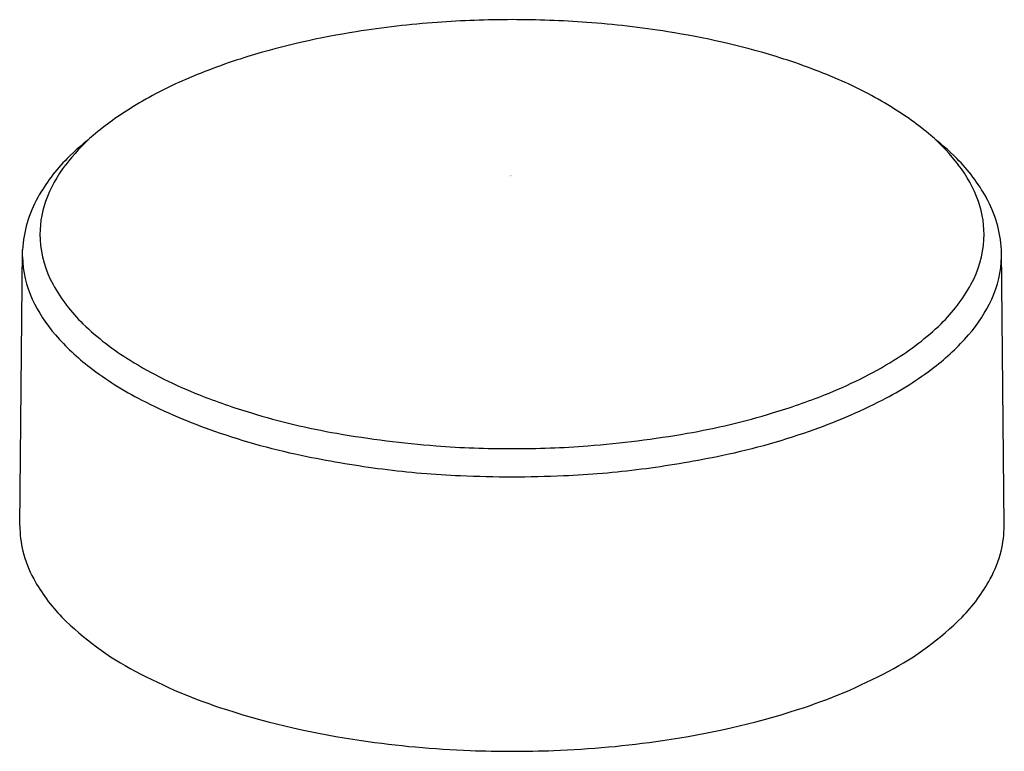
# Model space of a CAD drawing. Units: inches. Extents: x 8518.85 to 8522.39, y 2087.45 to 2090.08.
import ezdxf

# ---------------------------------------------------------------- set-up
doc = ezdxf.new("R2010")
doc.units = ezdxf.units.IN
doc.header["$LTSCALE"] = 0.64311
doc.header["$MEASUREMENT"] = 0
doc.layers.get('0').update_dxf_attribs({"color": 255, "linetype": 'CONTINUOUS'})
doc.layers.get('Defpoints').update_dxf_attribs({"linetype": 'CONTINUOUS'})
doc.styles.get("Standard").update_dxf_attribs({"font": 'txt', "width": 0.8})

msp = doc.modelspace()

# ---------------------------------------------------------------- linework, layer by layer
for p, q in [((8518.8466, 2088.2605), (8518.8565, 2089.2538)), ((8522.39, 2088.2605), (8522.38, 2089.2538))]:
    msp.add_line(p, q)
for centre, radius, start, end in [((8520.5991, 2086.6319), 3.4502, 94.1507, 99.0254), ((8520.6199, 2086.3388), 3.7441, 90.0246, 94.143), ((8520.6167, 2086.3388), 3.7441, 85.857, 89.9754), ((8520.6374, 2086.6319), 3.4502, 80.9746, 85.8493), ((8520.5001, 2087.2153), 2.8585, 98.9001, 106.9232), ((8520.7364, 2087.2153), 2.8585, 73.0768, 81.0999), ((8520.289, 2087.9193), 2.1236, 107.0027, 113.4374), ((8520.9475, 2087.9193), 2.1236, 66.5626, 72.9973), ((8520.0583, 2088.448), 1.5467, 113.3876, 121.3229), ((8521.1782, 2088.448), 1.5467, 58.6771, 66.6124), ((8519.8402, 2088.8097), 1.1243, 121.4084, 130.4458), ((8521.3964, 2088.8097), 1.1243, 49.5542, 58.5916), ((8519.6104, 2089.0979), 0.7563, 131.669, 142.2919), ((8519.7641, 2088.8354), 1.0562, 128.2085, 134.9811), ((8521.4724, 2088.8354), 1.0562, 45.0189, 51.7915), ((8521.6262, 2089.0979), 0.7563, 37.7081, 48.331), ((8519.4555, 2089.141), 0.6219, 134.769, 151.0497), ((8521.7811, 2089.141), 0.6219, 28.9503, 45.231), ((8519.4012, 2089.2619), 0.4905, 142.508, 160.151), ((8521.8353, 2089.2619), 0.4905, 19.849, 37.492), ((8519.3004, 2089.2267), 0.4447, 151.0497, 176.5117), ((8519.2643, 2089.3113), 0.3449, 160.151, 183.3296), ((8521.9722, 2089.3113), 0.3449, 356.6704, 19.849), ((8521.9361, 2089.2267), 0.4447, 3.4883, 28.9503), ((8519.3032, 2089.3136), 0.3839, 183.3296, 208.7048), ((8521.9333, 2089.3136), 0.3839, 331.2952, 356.6704), ((8519.2496, 2089.2403), 0.3935, 181.654, 204.6035), ((8521.9869, 2089.2403), 0.3935, 335.3965, 358.346), ((8519.4884, 2089.415), 0.595, 208.7048, 225.9003), ((8521.7481, 2089.415), 0.595, 314.0997, 331.2952), ((8519.3783, 2089.2992), 0.535, 204.6035, 221.1023), ((8521.8583, 2089.2992), 0.535, 318.8977, 335.3965), ((8519.7569, 2089.692), 0.9808, 225.9003, 238.4551), ((8521.4797, 2089.692), 0.9808, 301.5449, 314.0997), ((8519.6213, 2089.5112), 0.8576, 221.1023, 232.4576), ((8521.6152, 2089.5112), 0.8576, 307.5424, 318.8977), ((8519.8429, 2089.7996), 1.2212, 232.4576, 242.8461), ((8520.0816, 2090.221), 1.6015, 238.4551, 248.44), ((8521.1549, 2090.221), 1.6015, 291.56, 301.5449), ((8521.3936, 2089.7996), 1.2212, 297.1539, 307.5424), ((8520.3784, 2090.9722), 2.4092, 248.44, 253.156), ((8520.8581, 2090.9722), 2.4092, 286.844, 291.56), ((8520.2169, 2090.5287), 2.0407, 242.8461, 250.841), ((8521.0196, 2090.5287), 2.0407, 289.159, 297.1539), ((8520.4384, 2091.1704), 2.6163, 253.156, 260.09), ((8520.7981, 2091.1704), 2.6163, 279.91, 286.844), ((8520.3925, 2091.0342), 2.5759, 250.841, 258.5328), ((8520.6387, 2092.3168), 3.7801, 260.09, 265.5445), ((8520.5978, 2092.3168), 3.7801, 274.4555, 279.91), ((8520.844, 2091.0342), 2.5759, 281.4672, 289.159), ((8520.6044, 2091.8995), 3.3614, 265.5754, 270.2369), ((8520.6322, 2091.8995), 3.3614, 269.7631, 274.4246), ((8520.6421, 2092.2647), 3.8314, 258.5328, 262.6609), ((8520.5944, 2092.2647), 3.8314, 277.3391, 281.4672), ((8520.5736, 2091.7322), 3.2945, 262.6609, 267.5545), ((8520.6631, 2094.1018), 5.6657, 267.6722, 269.5464), ((8520.5734, 2094.1018), 5.6657, 270.4536, 272.3278), ((8520.663, 2091.7322), 3.2945, 272.4455, 277.3391), ((8519.2769, 2088.2694), 0.4304, 181.1882, 193.5241), ((8521.9596, 2088.2694), 0.4304, 346.4759, 358.8118), ((8519.2542, 2088.264), 0.4071, 193.5241, 208.6514), ((8521.9823, 2088.264), 0.4071, 331.3486, 346.4759), ((8519.4556, 2088.374), 0.6365, 208.6514, 224.104), ((8521.7809, 2088.374), 0.6365, 315.896, 331.3486), ((8519.7711, 2088.7038), 1.0928, 225.0088, 242.2717), ((8521.4654, 2088.7038), 1.0928, 297.7283, 314.9912), ((8520.1845, 2089.4606), 1.955, 241.8656, 252.312), ((8521.052, 2089.4606), 1.955, 287.688, 298.1344), ((8520.4956, 2090.4295), 2.9727, 252.2735, 261.8883), ((8520.7409, 2090.4295), 2.9727, 278.1117, 287.7265), ((8520.6084, 2091.1388), 3.6908, 261.7084, 267.8174), ((8520.6281, 2091.1388), 3.6908, 272.1826, 278.2916), ((8520.7061, 2095.9717), 8.5244, 268.39838, 269.40946), ((8520.5304, 2095.9717), 8.5244, 270.59054, 271.60162)]:
    msp.add_arc(centre, radius, start, end)

# ---------------------------------------------------------------- texts
at = {"layer": 'Defpoints'}
for tag, p, s in [('TRADENAME', (8520.6077, 2089.5206), 'ELATE'), ('MODELNUMBER', (8520.6077, 2089.5223), 'K-33640-G'), ('PRODUCT', (8520.6077, 2089.519), 'HANDSHOWER')]:
    msp.add_attdef(tag, p, s, height=0.001, dxfattribs=at)

doc.saveas('drawing.dxf')
